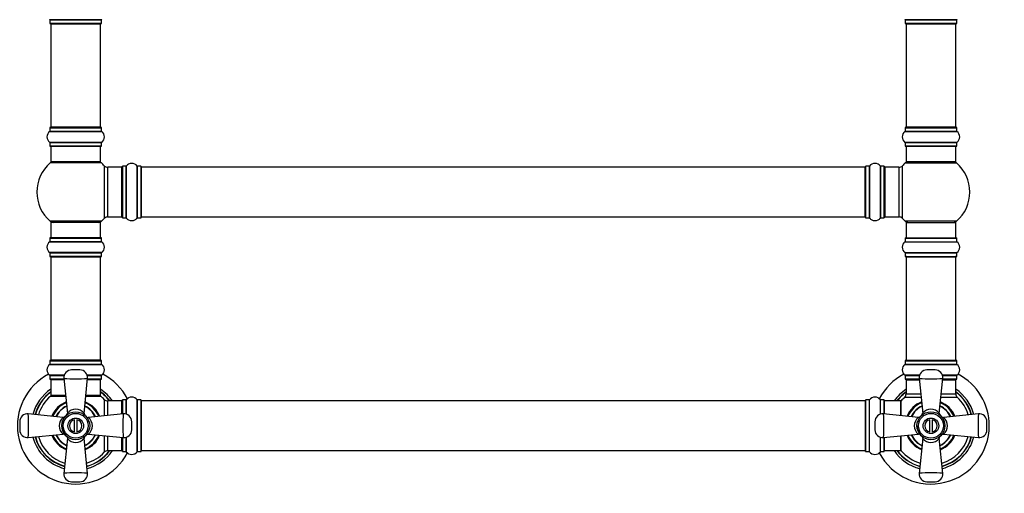
# Model space of a CAD drawing. Units: millimetres. Extents: x 0 to 1452, y 0 to 3489.
# Drawn here: x 484 to 1117, y 1740 to 2045 of the extents above; entities that cross this region are included whole.
import ezdxf
from ezdxf import colors
from ezdxf.entities.mleader import LeaderData, LeaderLine
from ezdxf.math import Vec2, Vec3

# ---------------------------------------------------------------- set-up
doc = ezdxf.new("R2010")
doc.units = ezdxf.units.MM
doc.layers.add('DV1_Défaut', color=7, linetype='Continuous')
doc.layers.add('Défaut', color=7, linetype='Continuous')

# ---------------------------------------------------------------- blocks, each defined once
blk = doc.blocks.new('_DOT')
at = {"color": 0}
blk.add_line((0, 0), (-1, 0), dxfattribs=at)
at = {"color": 0, "const_width": 0.333}
blk.add_lwpolyline([(-0.1665, 0, 1), (0.1665, 0, 1)], format="xyb", close=True, dxfattribs=at)
blk = doc.blocks.new('SE')
at = {"layer": 'DV1_Défaut', "color": 7, "linetype": 'Continuous'}
for p, q in [((536.68, 2044.72), (503.3, 2044.72)), ((503.34, 2044.64), (536.64, 2044.64)), ((503.34, 2044.64), (503.34, 2042.29)), ((536.64, 2042.29), (503.34, 2042.29)), ((503.44, 2042.19), (536.54, 2042.19)), ((503.99, 2041.99), (535.99, 2041.99)), ((503.99, 2041.99), (503.99, 1975.39)), ((535.99, 1975.39), (535.99, 2041.99)), ((536.64, 2042.29), (536.64, 2044.64)), ((1086.68, 2044.72), (1053.3, 2044.72)), ((1053.34, 2044.64), (1086.64, 2044.64)), ((1053.34, 2044.64), (1053.34, 2042.29)), ((1086.64, 2042.29), (1053.34, 2042.29)), ((1053.44, 2042.19), (1086.54, 2042.19)), ((1053.99, 2041.99), (1085.99, 2041.99)), ((1053.99, 2041.99), (1053.99, 1975.39)), ((1085.99, 1975.39), (1085.99, 2041.99)), ((1086.64, 2042.29), (1086.64, 2044.64)), ((503.3, 1972.66), (536.68, 1972.66)), ((503.34, 1975.09), (536.64, 1975.09)), ((503.34, 1975.09), (503.34, 1972.75)), ((536.64, 1972.75), (503.34, 1972.75)), ((536.54, 1975.19), (503.44, 1975.19)), ((535.99, 1975.39), (503.99, 1975.39)), ((536.64, 1972.75), (536.64, 1975.09)), ((1053.3, 1972.66), (1086.68, 1972.66)), ((1053.34, 1975.09), (1086.64, 1975.09)), ((1053.34, 1975.09), (1053.34, 1972.75)), ((1086.64, 1972.75), (1053.34, 1972.75)), ((1086.54, 1975.19), (1053.44, 1975.19)), ((1085.99, 1975.39), (1053.99, 1975.39)), ((1086.64, 1972.75), (1086.64, 1975.09)), ((536.68, 1965.72), (503.3, 1965.72)), ((503.34, 1965.64), (536.64, 1965.64)), ((503.34, 1965.64), (503.34, 1963.29)), ((536.64, 1963.29), (503.34, 1963.29)), ((503.44, 1963.19), (536.54, 1963.19)), ((503.99, 1963.19), (503.99, 1953.19)), ((535.99, 1953.19), (535.99, 1963.19)), ((536.64, 1963.29), (536.64, 1965.64)), ((1086.68, 1965.72), (1053.3, 1965.72)), ((1053.34, 1965.64), (1086.64, 1965.64)), ((1053.34, 1965.64), (1053.34, 1963.29)), ((1086.64, 1963.29), (1053.34, 1963.29)), ((1053.44, 1963.19), (1086.54, 1963.19)), ((1053.99, 1963.19), (1053.99, 1953.19)), ((1085.99, 1953.19), (1085.99, 1963.19)), ((1086.64, 1963.29), (1086.64, 1965.64)), ((536.53, 1952.44), (503.46, 1952.44)), ((535.99, 1953.19), (503.99, 1953.19)), ((538.36, 1950.66), (538.36, 1916.73)), ((550.09, 1917.04), (550.09, 1950.34)), ((552.44, 1950.34), (550.09, 1950.34)), ((552.44, 1950.34), (552.44, 1917.04)), ((552.52, 1917), (552.52, 1950.39)), ((559.46, 1950.39), (559.46, 1917)), ((559.54, 1917.04), (559.54, 1950.34)), ((561.89, 1950.34), (559.54, 1950.34)), ((561.89, 1950.34), (561.89, 1917.04)), ((1028.09, 1917.04), (1028.09, 1950.34)), ((1030.44, 1950.34), (1028.09, 1950.34)), ((1030.44, 1950.34), (1030.44, 1917.04)), ((1030.52, 1917), (1030.52, 1950.39)), ((1037.46, 1950.39), (1037.46, 1917)), ((1037.54, 1917.04), (1037.54, 1950.34)), ((1039.89, 1950.34), (1037.54, 1950.34)), ((1039.89, 1950.34), (1039.89, 1917.04)), ((1051.63, 1916.73), (1051.63, 1950.66)), ((1053.46, 1952.44), (1086.53, 1952.44)), ((1085.99, 1953.19), (1053.99, 1953.19)), ((540.56, 1917.69), (540.56, 1949.69)), ((549.49, 1949.69), (540.56, 1949.69)), ((549.49, 1949.69), (549.49, 1917.69)), ((549.99, 1950.24), (549.99, 1917.14)), ((561.99, 1917.14), (561.99, 1950.24)), ((562.19, 1917.69), (562.19, 1949.69)), ((1027.79, 1949.69), (562.19, 1949.69)), ((1027.79, 1917.69), (1027.79, 1949.69)), ((1027.99, 1950.24), (1027.99, 1917.14)), ((1039.99, 1917.14), (1039.99, 1950.24)), ((1040.49, 1917.69), (1040.49, 1949.69)), ((1049.43, 1949.69), (1040.49, 1949.69)), ((1049.43, 1949.69), (1049.43, 1917.69)), ((536.53, 1914.94), (503.46, 1914.94)), ((535.99, 1914.19), (503.99, 1914.19)), ((503.99, 1914.19), (503.99, 1904.19)), ((535.99, 1904.19), (535.99, 1914.19)), ((540.56, 1917.69), (549.49, 1917.69)), ((550.09, 1917.04), (552.44, 1917.04)), ((559.54, 1917.04), (561.89, 1917.04)), ((562.19, 1917.69), (1027.79, 1917.69)), ((1028.09, 1917.04), (1030.44, 1917.04)), ((1037.54, 1917.04), (1039.89, 1917.04)), ((1040.49, 1917.69), (1049.43, 1917.69)), ((1086.53, 1914.94), (1053.46, 1914.94)), ((1053.99, 1914.19), (1085.99, 1914.19)), ((1053.99, 1914.19), (1053.99, 1904.19)), ((1085.99, 1904.19), (1085.99, 1914.19)), ((503.3, 1901.66), (536.68, 1901.66)), ((503.34, 1904.09), (536.64, 1904.09)), ((503.34, 1904.09), (503.34, 1901.75)), ((536.64, 1901.75), (503.34, 1901.75)), ((536.54, 1904.19), (503.44, 1904.19)), ((536.64, 1901.75), (536.64, 1904.09)), ((1053.3, 1901.66), (1086.68, 1901.66)), ((1053.34, 1904.09), (1086.64, 1904.09)), ((1053.34, 1904.09), (1053.34, 1901.75)), ((1053.34, 1901.75), (1086.64, 1901.75)), ((1053.44, 1904.19), (1086.54, 1904.19)), ((1086.64, 1901.75), (1086.64, 1904.09)), ((536.68, 1894.72), (503.3, 1894.72)), ((503.34, 1894.64), (536.64, 1894.64)), ((503.34, 1894.64), (503.34, 1892.29)), ((536.64, 1892.29), (536.64, 1894.64)), ((1053.3, 1894.72), (1086.68, 1894.72)), ((1053.34, 1894.64), (1086.64, 1894.64)), ((1053.34, 1894.64), (1053.34, 1892.29)), ((1086.64, 1892.29), (1086.64, 1894.64)), ((536.64, 1892.29), (503.34, 1892.29)), ((503.44, 1892.19), (536.54, 1892.19)), ((503.99, 1891.99), (535.99, 1891.99)), ((503.99, 1891.99), (503.99, 1825.39)), ((535.99, 1825.39), (535.99, 1891.99)), ((1053.34, 1892.29), (1086.64, 1892.29)), ((1053.44, 1892.19), (1086.54, 1892.19)), ((1053.99, 1891.99), (1085.99, 1891.99)), ((1053.99, 1891.99), (1053.99, 1825.39)), ((1085.99, 1825.39), (1085.99, 1891.99)), ((503.34, 1825.09), (536.64, 1825.09)), ((503.34, 1825.09), (503.34, 1822.75)), ((536.54, 1825.19), (503.44, 1825.19)), ((535.99, 1825.39), (503.99, 1825.39)), ((536.64, 1822.75), (536.64, 1825.09)), ((1053.34, 1825.09), (1086.64, 1825.09)), ((1053.34, 1825.09), (1053.34, 1822.75)), ((1086.54, 1825.19), (1053.44, 1825.19)), ((1053.99, 1825.39), (1085.99, 1825.39)), ((1086.64, 1822.75), (1086.64, 1825.09)), ((503.3, 1822.66), (536.68, 1822.66)), ((536.64, 1822.75), (503.34, 1822.75)), ((522.64, 1819.19), (517.35, 1819.19)), ((1053.3, 1822.66), (1086.68, 1822.66)), ((1086.64, 1822.75), (1053.34, 1822.75)), ((1072.64, 1819.19), (1067.35, 1819.19)), ((512.58, 1815.72), (503.3, 1815.72)), ((503.34, 1815.64), (512.56, 1815.64)), ((503.34, 1815.64), (503.34, 1813.29)), ((512.36, 1813.29), (503.34, 1813.29)), ((503.44, 1813.19), (512.39, 1813.19)), ((503.99, 1812.99), (512.35, 1812.99)), ((503.99, 1812.99), (503.99, 1802.59)), ((512.36, 1813.82), (514.67, 1791.18)), ((525.31, 1791.18), (527.63, 1813.82)), ((536.68, 1815.72), (527.4, 1815.72)), ((527.43, 1815.64), (536.64, 1815.64)), ((527.59, 1812.99), (535.99, 1812.99)), ((536.64, 1813.29), (527.61, 1813.29)), ((527.62, 1813.19), (536.54, 1813.19)), ((535.99, 1802.59), (535.99, 1812.99)), ((536.64, 1813.29), (536.64, 1815.64)), ((1062.58, 1815.72), (1053.3, 1815.72)), ((1053.34, 1815.64), (1062.56, 1815.64)), ((1053.34, 1815.64), (1053.34, 1813.29)), ((1062.31, 1813.29), (1053.34, 1813.29)), ((1053.44, 1813.19), (1062.31, 1813.19)), ((1053.99, 1812.69), (1062.35, 1812.69)), ((1053.99, 1812.69), (1053.99, 1803.76)), ((1062.36, 1813.82), (1064.67, 1791.18)), ((1075.31, 1791.18), (1077.63, 1813.82)), ((1086.68, 1815.72), (1077.4, 1815.72)), ((1077.43, 1815.64), (1086.64, 1815.64)), ((1077.61, 1812.69), (1085.99, 1812.69)), ((1077.67, 1813.19), (1086.54, 1813.19)), ((1086.64, 1813.29), (1077.69, 1813.29)), ((1085.99, 1803.76), (1085.99, 1812.69)), ((1086.64, 1813.29), (1086.64, 1815.64)), ((503.92, 1802.35), (513.46, 1802.35)), ((513.44, 1802.59), (503.99, 1802.59)), ((513.42, 1802.39), (504.05, 1802.39)), ((535.93, 1802.39), (526.53, 1802.39)), ((526.56, 1802.35), (536.06, 1802.35)), ((535.99, 1802.59), (526.57, 1802.59)), ((538.36, 1800.16), (538.36, 1789.62)), ((540.56, 1789.9), (540.56, 1799.19)), ((549.49, 1799.19), (540.56, 1799.19)), ((549.49, 1799.19), (549.49, 1790.83)), ((549.99, 1799.74), (549.99, 1790.88)), ((550.09, 1790.87), (550.09, 1799.84)), ((552.44, 1799.84), (550.09, 1799.84)), ((552.44, 1799.84), (552.44, 1790.63)), ((552.52, 1790.6), (552.52, 1799.89)), ((559.46, 1799.89), (559.46, 1766.5)), ((559.54, 1766.54), (559.54, 1799.84)), ((561.89, 1799.84), (559.54, 1799.84)), ((561.89, 1799.84), (561.89, 1766.54)), ((561.99, 1766.64), (561.99, 1799.74)), ((562.19, 1767.19), (562.19, 1799.19)), ((1027.79, 1799.19), (562.19, 1799.19)), ((1027.79, 1799.19), (1027.79, 1767.19)), ((1027.99, 1766.64), (1027.99, 1799.74)), ((1028.09, 1766.54), (1028.09, 1799.84)), ((1030.44, 1799.84), (1028.09, 1799.84)), ((1030.44, 1766.54), (1030.44, 1799.84)), ((1030.52, 1766.5), (1030.52, 1799.89)), ((1037.46, 1790.6), (1037.46, 1799.89)), ((1037.54, 1790.63), (1037.54, 1799.84)), ((1039.89, 1799.84), (1037.54, 1799.84)), ((1039.89, 1790.89), (1039.89, 1799.84)), ((1039.99, 1790.88), (1039.99, 1799.74)), ((1040.19, 1790.76), (1040.19, 1799.19)), ((1050.59, 1799.19), (1040.19, 1799.19)), ((1050.59, 1789.78), (1050.59, 1799.19)), ((1050.79, 1789.73), (1050.79, 1799.13)), ((1050.84, 1789.76), (1050.84, 1799.26)), ((1053.03, 1801.56), (1063.56, 1801.56)), ((1053.99, 1803.76), (1063.28, 1803.76)), ((1076.41, 1801.56), (1086.96, 1801.56)), ((1076.68, 1803.76), (1085.99, 1803.76)), ((483.99, 1785.84), (483.99, 1780.55)), ((512, 1788.51), (489.37, 1790.83)), ((519.24, 1779.26), (519.24, 1787.12)), ((520.74, 1787.12), (520.74, 1779.26)), ((550.62, 1790.83), (527.98, 1788.51)), ((555.99, 1780.55), (555.99, 1785.84)), ((1033.99, 1785.84), (1033.99, 1780.55)), ((1062, 1788.51), (1039.37, 1790.83)), ((1069.24, 1779.26), (1069.24, 1787.12)), ((1070.74, 1787.12), (1070.74, 1779.26)), ((1100.62, 1790.83), (1077.98, 1788.51)), ((1105.99, 1780.55), (1105.99, 1785.84)), ((489.37, 1775.56), (512, 1777.87)), ((514.67, 1775.2), (512.36, 1752.57)), ((527.63, 1752.57), (525.31, 1775.2)), ((527.98, 1777.87), (550.62, 1775.56)), ((538.36, 1776.77), (538.36, 1766.23)), ((540.56, 1767.19), (540.56, 1776.51)), ((549.49, 1775.57), (549.49, 1767.19)), ((549.99, 1775.51), (549.99, 1766.64)), ((550.09, 1766.54), (550.09, 1775.5)), ((552.44, 1775.76), (552.44, 1766.54)), ((552.52, 1766.5), (552.52, 1775.79)), ((1037.46, 1766.5), (1037.46, 1775.79)), ((1037.54, 1766.54), (1037.54, 1775.76)), ((1039.37, 1775.56), (1062, 1777.87)), ((1039.89, 1766.54), (1039.89, 1775.5)), ((1039.99, 1766.64), (1039.99, 1775.5)), ((1040.19, 1767.19), (1040.19, 1775.59)), ((1050.59, 1767.19), (1050.59, 1776.67)), ((1050.79, 1767.25), (1050.79, 1776.62)), ((1050.84, 1767.13), (1050.84, 1776.66)), ((1064.67, 1775.2), (1062.36, 1752.57)), ((1077.63, 1752.57), (1075.31, 1775.2)), ((1077.98, 1777.87), (1100.62, 1775.56)), ((540.56, 1767.19), (549.49, 1767.19)), ((562.19, 1767.19), (1027.79, 1767.19)), ((1040.19, 1767.19), (1050.59, 1767.19)), ((550.09, 1766.54), (552.44, 1766.54)), ((559.54, 1766.54), (561.89, 1766.54)), ((1028.09, 1766.54), (1030.44, 1766.54)), ((1037.54, 1766.54), (1039.89, 1766.54)), ((517.35, 1747.19), (522.64, 1747.19)), ((1067.35, 1747.19), (1072.64, 1747.19))]:
    blk.add_line(p, q, dxfattribs=at)
for centre, radius in [((519.99, 1783.19), 9), ((1069.99, 1783.19), 9), ((519.99, 1783.19), 8), ((519.99, 1783.19), 5), ((1069.99, 1783.19), 8), ((1069.99, 1783.19), 5)]:
    blk.add_circle(centre, radius, dxfattribs=at)
for centre, radius, start, end in [((503.24, 2044.64), 0.1, 0, 55.01787), ((503.44, 2042.29), 0.1, 180, 270), ((504.19, 2041.99), 0.2, 90, 180), ((535.79, 2041.99), 0.2, 0, 90), ((536.54, 2042.29), 0.1, 270, 0), ((536.74, 2044.64), 0.1, 124.98213, 180), ((1053.24, 2044.64), 0.1, 0, 55.01787), ((1053.44, 2042.29), 0.1, 180, 270), ((1054.19, 2041.99), 0.2, 90, 180), ((1085.79, 2041.99), 0.2, 0, 90), ((1086.54, 2042.29), 0.1, 270, 0), ((1086.74, 2044.64), 0.1, 124.98213, 180), ((505.73, 1969.19), 4.24, 124.98213, 235.01787), ((503.24, 1972.75), 0.1, 304.98213, 0), ((503.44, 1975.09), 0.1, 90, 180), ((504.19, 1975.39), 0.2, 180, 270), ((535.79, 1975.39), 0.2, 270, 0), ((536.54, 1975.09), 0.1, 0, 90), ((536.74, 1972.75), 0.1, 180, 235.01787), ((534.26, 1969.19), 4.24, 304.98213, 55.01787), ((1055.73, 1969.19), 4.24, 124.98213, 235.01787), ((1053.24, 1972.75), 0.1, 304.98213, 0), ((1053.44, 1975.09), 0.1, 90, 180), ((1054.19, 1975.39), 0.2, 180, 270), ((1085.79, 1975.39), 0.2, 270, 0), ((1086.54, 1975.09), 0.1, 0, 90), ((1086.74, 1972.75), 0.1, 180, 235.01787), ((1084.26, 1969.19), 4.24, 304.98213, 55.01787), ((503.24, 1965.64), 0.1, 0, 55.01787), ((503.44, 1963.29), 0.1, 180, 270), ((536.54, 1963.29), 0.1, 270, 0), ((536.74, 1965.64), 0.1, 124.98213, 180), ((1053.24, 1965.64), 0.1, 0, 55.01787), ((1053.44, 1963.29), 0.1, 180, 270), ((1086.54, 1963.29), 0.1, 270, 0), ((1086.74, 1965.64), 0.1, 124.98213, 180), ((519.99, 1933.69), 25, 131.40962, 228.59038), ((505.44, 1950.19), 3, 90, 131.40962), ((534.54, 1950.19), 3, 48.59038, 90), ((519.99, 1933.69), 25, 42.73211, 48.59038), ((540.56, 1952.69), 3, 222.73211, 270), ((550.09, 1950.24), 0.1, 90, 180), ((552.44, 1950.44), 0.1, 270, 325.01787), ((555.99, 1947.96), 4.24, 34.98213, 145.01787), ((559.54, 1950.44), 0.1, 214.98213, 270), ((561.89, 1950.24), 0.1, 0, 90), ((1028.09, 1950.24), 0.1, 90, 180), ((1030.44, 1950.44), 0.1, 270, 325.01787), ((1033.99, 1947.96), 4.24, 34.98213, 145.01787), ((1037.54, 1950.44), 0.1, 214.98213, 270), ((1039.89, 1950.24), 0.1, 0, 90), ((1049.43, 1952.69), 3, 270, 317.26789), ((1069.99, 1933.69), 25, 131.40962, 137.26789), ((1055.44, 1950.19), 3, 90, 131.40962), ((1084.54, 1950.19), 3, 48.59038, 90), ((1069.99, 1933.69), 25, 311.40962, 48.59038), ((549.49, 1949.19), 0.5, 0, 90), ((562.19, 1949.49), 0.2, 90, 180), ((1027.79, 1949.49), 0.2, 0, 90), ((1040.49, 1949.19), 0.5, 90, 180), ((505.44, 1917.19), 3, 228.59038, 270), ((534.54, 1917.19), 3, 270, 311.40962), ((519.99, 1933.69), 25, 311.40962, 317.26789), ((540.56, 1914.69), 3, 90, 137.26789), ((549.49, 1918.19), 0.5, 270, 0), ((550.09, 1917.14), 0.1, 180, 270), ((552.44, 1916.94), 0.1, 34.98213, 90), ((555.99, 1919.43), 4.24, 214.98213, 241.10682), ((555.99, 1920.55), 5.24, 246.675, 293.32507), ((555.11, 1918.24), 2.77, 244.64863, 246.52808), ((555.99, 1919.43), 4.24, 299.1889, 325.01787), ((559.54, 1916.94), 0.1, 90, 145.01787), ((561.89, 1917.14), 0.1, 270, 0), ((562.19, 1917.89), 0.2, 180, 270), ((1027.79, 1917.89), 0.2, 270, 0), ((1028.09, 1917.14), 0.1, 180, 270), ((1030.44, 1916.94), 0.1, 34.98213, 90), ((1033.99, 1919.43), 4.24, 214.98213, 240.80332), ((1033.99, 1920.55), 5.24, 246.67493, 293.325), ((1033.99, 1919.43), 4.24, 298.88869, 325.01787), ((1037.54, 1916.94), 0.1, 90, 145.01787), ((1039.89, 1917.14), 0.1, 270, 0), ((1040.49, 1918.19), 0.5, 180, 270), ((1049.43, 1914.69), 3, 42.73211, 90), ((1069.99, 1933.69), 25, 222.73211, 228.59038), ((1055.44, 1917.19), 3, 228.59038, 270), ((1084.54, 1917.19), 3, 270, 311.40962), ((505.73, 1898.19), 4.24, 124.98213, 235.01787), ((503.24, 1901.75), 0.1, 304.98213, 0), ((503.44, 1904.09), 0.1, 90, 180), ((536.54, 1904.09), 0.1, 0, 90), ((536.74, 1901.75), 0.1, 180, 235.01787), ((534.26, 1898.19), 4.24, 304.98213, 55.01787), ((1055.73, 1898.19), 4.24, 124.98213, 235.01787), ((1053.24, 1901.75), 0.1, 304.98213, 0), ((1053.44, 1904.09), 0.1, 90, 180), ((1086.54, 1904.09), 0.1, 0, 90), ((1086.74, 1901.75), 0.1, 180, 235.01787), ((1084.26, 1898.19), 4.24, 304.98213, 55.01787), ((503.24, 1894.64), 0.1, 0, 55.01787), ((536.74, 1894.64), 0.1, 124.98213, 180), ((1053.24, 1894.64), 0.1, 0, 55.01787), ((1086.74, 1894.64), 0.1, 124.98213, 180), ((503.44, 1892.29), 0.1, 180, 270), ((504.19, 1891.99), 0.2, 90, 180), ((535.79, 1891.99), 0.2, 0, 90), ((536.54, 1892.29), 0.1, 270, 0), ((1053.44, 1892.29), 0.1, 180, 270), ((1054.19, 1891.99), 0.2, 90, 180), ((1085.79, 1891.99), 0.2, 0, 90), ((1086.54, 1892.29), 0.1, 270, 0), ((503.44, 1825.09), 0.1, 90, 180), ((504.19, 1825.39), 0.2, 180, 270), ((535.79, 1825.39), 0.2, 270, 0), ((536.54, 1825.09), 0.1, 0, 90), ((1053.44, 1825.09), 0.1, 90, 180), ((1054.19, 1825.39), 0.2, 180, 270), ((1085.79, 1825.39), 0.2, 270, 0), ((1086.54, 1825.09), 0.1, 0, 90), ((505.73, 1819.19), 4.24, 124.98213, 235.01787), ((503.24, 1822.75), 0.1, 304.98213, 0), ((517.35, 1814.19), 5, 89.99995, 185.81768), ((522.64, 1814.19), 5, 354.17921, 90), ((536.74, 1822.75), 0.1, 180, 235.01787), ((534.26, 1819.19), 4.24, 304.98213, 55.01787), ((1055.73, 1819.19), 4.24, 124.98213, 235.01787), ((1053.24, 1822.75), 0.1, 304.98213, 0), ((1067.35, 1814.19), 5, 89.99995, 185.81768), ((1072.64, 1814.19), 5, 354.17921, 90), ((1086.74, 1822.75), 0.1, 180, 235.01787), ((1084.26, 1819.19), 4.24, 304.98213, 55.01787), ((519.99, 1783.19), 37.5, 117.71532, 332.28468), ((503.24, 1815.64), 0.1, 0, 55.01787), ((503.44, 1813.29), 0.1, 180, 270), ((504.19, 1812.99), 0.2, 90, 180), ((519.99, 1956.04), 142.56, 266.93562, 273.06438), ((535.79, 1812.99), 0.2, 0, 90), ((536.54, 1813.29), 0.1, 270, 0), ((536.74, 1815.64), 0.1, 124.98213, 180), ((519.99, 1783.19), 37.5, 27.71532, 62.28468), ((1069.99, 1783.19), 37.5, 117.71532, 152.28468), ((1053.24, 1815.64), 0.1, 0, 55.01787), ((1053.44, 1813.29), 0.1, 180, 270), ((1054.49, 1812.69), 0.5, 90, 180), ((1069.99, 1956.04), 142.56, 266.93562, 273.06438), ((1085.49, 1812.69), 0.5, 0, 90), ((1086.54, 1813.29), 0.1, 270, 0), ((1086.74, 1815.64), 0.1, 124.98213, 180), ((1069.99, 1783.19), 37.5, 0, 62.28468), ((519.99, 1783.19), 28.5, 124.15292, 165.11548), ((519.99, 1783.19), 27.1, 126.18582, 164.56317), ((519.99, 1783.19), 27, 126.3412, 164.52446), ((519.99, 1783.19), 26.94, 126.43177, 164.49811), ((519.99, 1783.19), 28.5, 34.15292, 55.84708), ((519.99, 1783.19), 27.1, 36.18582, 53.81418), ((519.99, 1783.19), 27, 36.3412, 53.6588), ((519.99, 1783.19), 26.94, 36.43177, 53.56823), ((1069.99, 1783.19), 28.5, 124.15292, 145.84708), ((1069.99, 1783.19), 27.1, 126.18582, 143.81418), ((1069.99, 1783.19), 27, 126.3412, 143.6588), ((1069.99, 1783.19), 26.94, 126.43177, 143.56823), ((1069.99, 1783.19), 28.5, 14.90687, 55.84708), ((1069.99, 1783.19), 27.1, 15.41951, 53.81418), ((1069.99, 1783.19), 27, 15.44954, 53.6588), ((1069.99, 1783.19), 26.94, 15.45821, 53.56823), ((519.99, 1783.19), 25, 129.99246, 163.81822), ((504.05, 1802.19), 0.2, 90, 129.99246), ((504.19, 1802.59), 0.2, 180, 270), ((519.99, 1783.19), 16.54, 111.77654, 158.34628), ((519.99, 1783.19), 16.54, 21.62879, 68.23139), ((535.79, 1802.59), 0.2, 270, 0), ((535.93, 1802.19), 0.2, 50.00754, 90), ((519.99, 1783.19), 25, 42.73211, 50.00754), ((540.56, 1802.19), 3, 222.73211, 270), ((549.49, 1798.69), 0.5, 0, 90), ((550.09, 1799.74), 0.1, 90, 180), ((552.44, 1799.94), 0.1, 270, 325.01787), ((555.99, 1797.46), 4.24, 34.98213, 145.01787), ((559.54, 1799.94), 0.1, 214.98213, 270), ((561.89, 1799.74), 0.1, 0, 90), ((562.19, 1798.99), 0.2, 90, 180), ((1027.79, 1798.99), 0.2, 0, 90), ((1028.09, 1799.74), 0.1, 90, 180), ((1030.44, 1799.94), 0.1, 270, 325.01787), ((1033.99, 1797.46), 4.24, 34.98213, 145.01787), ((1037.54, 1799.94), 0.1, 214.98213, 270), ((1039.89, 1799.74), 0.1, 0, 90), ((1040.19, 1798.99), 0.2, 90, 180), ((1050.59, 1798.99), 0.2, 0, 90), ((1050.99, 1799.13), 0.2, 140.00754, 180), ((1069.99, 1783.19), 25, 132.73211, 140.00754), ((1050.99, 1803.76), 3, 312.73211, 0), ((1069.99, 1783.19), 16.54, 111.62879, 158.23139), ((1069.99, 1783.19), 16.54, 21.78373, 68.32351), ((1088.99, 1803.76), 3, 180, 227.26789), ((1069.99, 1783.19), 25, 16.24098, 47.26789), ((519.99, 1783.19), 16, 112.29768, 157.78863), ((519.99, 1783.19), 14, 114.50966, 155.29627), ((519.99, 1783.19), 14, 114.74875, 155.14544), ((519.99, 1783.19), 13.82, 115.10031, 154.96721), ((519.99, 1787.08), 6.82, 38.52943, 141.47057), ((519.99, 1783.19), 13.82, 25.11644, 65.05583), ((519.99, 1783.19), 14, 24.8297, 65.19142), ((519.99, 1783.19), 14, 24.63505, 65.17142), ((519.99, 1783.19), 16, 22.31722, 67.65264), ((1069.99, 1783.19), 16, 112.29768, 157.78863), ((1069.99, 1783.19), 14, 114.50966, 155.29627), ((1069.99, 1783.19), 14, 114.74875, 155.14544), ((1069.99, 1783.19), 13.82, 115.10031, 154.96721), ((1069.99, 1787.08), 6.82, 38.52943, 141.47057), ((1069.99, 1783.19), 13.82, 25.11644, 65.05583), ((1069.99, 1783.19), 14, 24.8297, 65.19142), ((1069.99, 1783.19), 14, 24.63505, 65.17142), ((1069.99, 1783.19), 16, 22.31722, 67.65264), ((488.99, 1785.84), 5, 84.17921, 180), ((347.14, 1783.19), 142.56, 356.93562, 3.06438), ((516.09, 1783.19), 6.81, 128.43979, 231.56031), ((519.99, 1783.19), 9, 130.54036, 139.46323), ((513.23, 1791.14), 1.43, 309.50408, 8.35946), ((519.99, 1783.19), 4, 100.80692, 259.19308), ((519.99, 1783.19), 4, 280.80692, 79.19308), ((526.72, 1791.11), 1.38, 170.96622, 230.31316), ((519.99, 1783.19), 9, 49.55335, 49.56236), ((527.92, 1789.86), 1.33, 235.74893, 280.46395), ((523.89, 1783.19), 6.81, 308.43979, 51.56031), ((692.84, 1783.19), 142.56, 176.93562, 183.06438), ((550.99, 1785.84), 5, 0, 95.81768), ((1038.99, 1785.84), 5, 84.17921, 180), ((897.14, 1783.19), 142.56, 356.93562, 3.06438), ((1066.09, 1783.19), 6.81, 128.43979, 231.56031), ((1069.99, 1783.19), 9, 130.54036, 139.46323), ((1063.23, 1791.14), 1.43, 309.50408, 8.35946), ((1069.99, 1783.19), 4, 100.80692, 259.19308), ((1069.99, 1783.19), 4, 280.80692, 79.19308), ((1076.72, 1791.11), 1.38, 170.96622, 230.31316), ((1069.99, 1783.19), 9, 49.55335, 49.56236), ((1077.92, 1789.86), 1.33, 235.74893, 280.46395), ((1073.89, 1783.19), 6.81, 308.43979, 51.56031), ((1242.84, 1783.19), 142.56, 176.93562, 183.06438), ((1100.99, 1785.84), 5, 0, 95.81768), ((488.99, 1780.55), 5, 179.99995, 275.81768), ((519.99, 1783.19), 9, 180, 229.45021), ((550.99, 1780.55), 5, 264.17921, 0), ((1038.99, 1780.55), 5, 179.99995, 275.81768), ((1069.99, 1783.19), 37.5, 207.71532, 0), ((1069.99, 1783.19), 9, 180, 229.45021), ((1100.99, 1780.55), 5, 264.17921, 0), ((519.99, 1783.19), 28.5, 194.96274, 255.07641), ((519.99, 1783.19), 27.1, 195.44664, 254.60191), ((519.99, 1783.19), 27, 195.48168, 254.56391), ((519.99, 1783.19), 26.94, 195.49795, 254.53313), ((519.99, 1783.19), 25, 196.21182, 253.72932), ((519.99, 1783.19), 16.54, 201.60163, 248.24001), ((519.99, 1783.19), 16, 202.36279, 247.63286), ((519.99, 1783.19), 14, 204.63505, 245.17142), ((519.99, 1783.19), 14, 204.8297, 245.19142), ((519.99, 1783.19), 13.82, 204.96605, 245.23392), ((512.06, 1776.53), 1.33, 55.74893, 100.46395), ((519.99, 1779.29), 6.81, 218.43979, 321.56031), ((526.66, 1775.26), 1.33, 145.74893, 190.46395), ((519.99, 1783.19), 14, 294.50966, 335.29627), ((519.99, 1783.19), 13.82, 295.07694, 335.15892), ((519.99, 1783.19), 16, 292.22888, 337.88575), ((519.99, 1783.19), 16.54, 291.78373, 338.32351), ((1069.99, 1783.19), 16.54, 201.77654, 248.34628), ((1069.99, 1783.19), 16, 202.36279, 247.63286), ((1069.99, 1783.19), 14, 204.63505, 245.17142), ((1069.99, 1783.19), 14, 204.8297, 245.19142), ((1069.99, 1783.19), 13.82, 204.96605, 245.23392), ((1062.06, 1776.53), 1.33, 55.74893, 100.46395), ((1069.99, 1779.29), 6.81, 218.43979, 321.56031), ((1076.66, 1775.26), 1.33, 145.74893, 190.46395), ((1069.99, 1783.19), 14, 294.50966, 335.29627), ((1069.99, 1783.19), 13.82, 295.07694, 335.15892), ((1069.99, 1783.19), 16, 292.22888, 337.88575), ((1069.99, 1783.19), 16.54, 291.60163, 338.24001), ((1069.99, 1783.19), 25, 286.21182, 343.72932), ((1069.99, 1783.19), 26.94, 285.41118, 344.50855), ((1069.99, 1783.19), 27, 285.40276, 344.52071), ((1069.99, 1783.19), 27.1, 285.37547, 344.55423), ((1069.99, 1783.19), 28.5, 284.9335, 345.10347), ((519.99, 1783.19), 27, 285.4692, 323.6588), ((519.99, 1783.19), 26.94, 285.49823, 323.56823), ((519.99, 1783.19), 27.1, 285.43085, 323.81418), ((519.99, 1783.19), 28.5, 284.95178, 325.84708), ((540.56, 1764.19), 3, 90, 137.26789), ((549.49, 1767.69), 0.5, 270, 0), ((562.19, 1767.39), 0.2, 180, 270), ((1027.79, 1767.39), 0.2, 270, 0), ((1040.19, 1767.39), 0.2, 180, 270), ((1069.99, 1783.19), 28.5, 214.15292, 255.09015), ((1069.99, 1783.19), 27.1, 216.18582, 254.64496), ((1069.99, 1783.19), 27, 216.3412, 254.60947), ((1069.99, 1783.19), 26.94, 216.43177, 254.58118), ((1050.59, 1767.39), 0.2, 270, 0), ((1050.99, 1767.25), 0.2, 180, 219.99246), ((1069.99, 1783.19), 25, 219.99246, 253.81822), ((519.99, 1783.19), 25, 286.24098, 317.26789), ((550.09, 1766.64), 0.1, 180, 270), ((552.44, 1766.44), 0.1, 34.98213, 90), ((555.99, 1768.93), 4.24, 214.98213, 325.01787), ((559.54, 1766.44), 0.1, 90, 145.01787), ((561.89, 1766.64), 0.1, 270, 0), ((1028.09, 1766.64), 0.1, 180, 270), ((1030.44, 1766.44), 0.1, 34.98213, 90), ((1033.99, 1768.93), 4.24, 214.98213, 325.01787), ((1037.54, 1766.44), 0.1, 90, 145.01787), ((1039.89, 1766.64), 0.1, 270, 0), ((517.35, 1752.19), 5, 174.17921, 270), ((519.99, 1610.34), 142.56, 86.93562, 93.06438), ((522.64, 1752.19), 5, 269.99995, 5.81768), ((1067.35, 1752.19), 5, 174.17921, 270), ((1069.99, 1610.34), 142.56, 86.93562, 93.06438), ((1072.64, 1752.19), 5, 269.99995, 5.81768)]:
    blk.add_arc(centre, radius, start, end, dxfattribs=at)
for points, knots in [([(513.15, 1789.04), (513.15, 1789.04), (513.15, 1789.04), (513.15, 1789.04), (513.15, 1789.04), (513.15, 1789.04), (513.15, 1789.03), (513.04, 1788.92), (512.81, 1788.72), (512.41, 1788.55), (512.06, 1788.49), (511.89, 1788.53), (511.85, 1788.54)], [0, 0, 0, 0, 0.0209965, 0.0282962, 0.0319122, 0.0341567, 0.037226, 0.0475226, 0.3370959, 0.6284736, 0.9247484, 1, 1, 1, 1]), ([(527.17, 1788.75), (527.15, 1788.76), (527.08, 1788.8), (526.99, 1788.88), (526.91, 1788.96), (526.86, 1789.01), (526.85, 1789.02), (526.84, 1789.03), (526.84, 1789.03), (526.84, 1789.03), (526.84, 1789.03), (526.84, 1789.03), (526.84, 1789.03), (526.84, 1789.03)], [0, 0, 0, 0, 0.110071, 0.435802, 0.646331, 0.750249, 0.76775, 0.776563, 0.784168, 0.795384, 0.818043, 0.885623, 1, 1, 1, 1]), ([(1063.15, 1789.04), (1063.15, 1789.04), (1063.15, 1789.04), (1063.15, 1789.04), (1063.15, 1789.04), (1063.15, 1789.04), (1063.15, 1789.03), (1063.04, 1788.92), (1062.81, 1788.72), (1062.41, 1788.55), (1062.06, 1788.49), (1061.89, 1788.53), (1061.85, 1788.54)], [0, 0, 0, 0, 0.020997, 0.028296, 0.031912, 0.034157, 0.037226, 0.047523, 0.337096, 0.628474, 0.924748, 1, 1, 1, 1]), ([(1077.17, 1788.75), (1077.15, 1788.76), (1077.08, 1788.8), (1076.99, 1788.88), (1076.91, 1788.96), (1076.86, 1789.01), (1076.85, 1789.02), (1076.84, 1789.03), (1076.84, 1789.03), (1076.84, 1789.03), (1076.84, 1789.03), (1076.84, 1789.03), (1076.84, 1789.03), (1076.84, 1789.03)], [0, 0, 0, 0, 0.110071, 0.435802, 0.646331, 0.750249, 0.76775, 0.776563, 0.784168, 0.795384, 0.818043, 0.885623, 1, 1, 1, 1]), ([(512.81, 1777.63), (512.83, 1777.62), (512.9, 1777.58), (512.99, 1777.5), (513.08, 1777.42), (513.12, 1777.38), (513.14, 1777.36), (513.14, 1777.36), (513.14, 1777.36), (513.14, 1777.35), (513.14, 1777.35), (513.14, 1777.35), (513.14, 1777.35), (513.14, 1777.35)], [0, 0, 0, 0, 0.110071, 0.435802, 0.646331, 0.750249, 0.76775, 0.776563, 0.784168, 0.795384, 0.818043, 0.885623, 1, 1, 1, 1]), ([(514.14, 1776.36), (514.14, 1776.36), (514.14, 1776.35), (514.14, 1776.35), (514.14, 1776.35), (514.14, 1776.35), (514.15, 1776.35), (514.27, 1776.24), (514.46, 1776.01), (514.63, 1775.61), (514.69, 1775.26), (514.65, 1775.09), (514.64, 1775.05)], [0, 0, 0, 0, 0.020997, 0.028296, 0.031912, 0.034157, 0.037226, 0.047523, 0.337094, 0.628472, 0.924746, 1, 1, 1, 1]), ([(525.55, 1776.01), (525.56, 1776.03), (525.6, 1776.1), (525.68, 1776.19), (525.76, 1776.28), (525.81, 1776.32), (525.82, 1776.34), (525.83, 1776.34), (525.83, 1776.34), (525.83, 1776.34), (525.83, 1776.34), (525.83, 1776.35), (525.83, 1776.35), (525.83, 1776.35)], [0, 0, 0, 0, 0.110071, 0.435802, 0.646331, 0.750249, 0.76775, 0.776563, 0.784168, 0.795384, 0.818043, 0.885623, 1, 1, 1, 1]), ([(526.83, 1777.34), (526.83, 1777.34), (526.83, 1777.34), (526.83, 1777.34), (526.83, 1777.34), (526.83, 1777.35), (526.84, 1777.35), (526.94, 1777.47), (527.17, 1777.66), (527.58, 1777.83), (527.92, 1777.89), (528.1, 1777.85), (528.14, 1777.84)], [0, 0, 0, 0, 0.020997, 0.028296, 0.031912, 0.034157, 0.037226, 0.047523, 0.337096, 0.628474, 0.924748, 1, 1, 1, 1]), ([(1062.81, 1777.63), (1062.83, 1777.62), (1062.9, 1777.58), (1062.99, 1777.5), (1063.08, 1777.42), (1063.12, 1777.38), (1063.14, 1777.36), (1063.14, 1777.36), (1063.14, 1777.36), (1063.14, 1777.35), (1063.14, 1777.35), (1063.14, 1777.35), (1063.14, 1777.35), (1063.14, 1777.35)], [0, 0, 0, 0, 0.110071, 0.435802, 0.646331, 0.750249, 0.76775, 0.776563, 0.784168, 0.795384, 0.818043, 0.885623, 1, 1, 1, 1]), ([(1064.14, 1776.36), (1064.14, 1776.36), (1064.14, 1776.35), (1064.14, 1776.35), (1064.14, 1776.35), (1064.14, 1776.35), (1064.15, 1776.35), (1064.27, 1776.24), (1064.46, 1776.01), (1064.63, 1775.61), (1064.69, 1775.26), (1064.65, 1775.09), (1064.64, 1775.05)], [0, 0, 0, 0, 0.020997, 0.028296, 0.031912, 0.034157, 0.037226, 0.047523, 0.337094, 0.628472, 0.924746, 1, 1, 1, 1]), ([(1075.55, 1776.01), (1075.56, 1776.03), (1075.6, 1776.1), (1075.68, 1776.19), (1075.76, 1776.28), (1075.81, 1776.32), (1075.82, 1776.34), (1075.83, 1776.34), (1075.83, 1776.34), (1075.83, 1776.34), (1075.83, 1776.34), (1075.83, 1776.35), (1075.83, 1776.35), (1075.83, 1776.35)], [0, 0, 0, 0, 0.110071, 0.435802, 0.646331, 0.750249, 0.76775, 0.776563, 0.784168, 0.795384, 0.818043, 0.885623, 1, 1, 1, 1]), ([(1076.83, 1777.34), (1076.83, 1777.34), (1076.83, 1777.34), (1076.83, 1777.34), (1076.83, 1777.34), (1076.83, 1777.35), (1076.84, 1777.35), (1076.94, 1777.47), (1077.17, 1777.66), (1077.58, 1777.83), (1077.92, 1777.89), (1078.1, 1777.85), (1078.14, 1777.84)], [0, 0, 0, 0, 0.020997, 0.028296, 0.031912, 0.034157, 0.037226, 0.047523, 0.337096, 0.628474, 0.924748, 1, 1, 1, 1])]:
    blk.add_open_spline(points, degree=3, knots=knots, dxfattribs=at)

msp = doc.modelspace()

# ---------------------------------------------------------------- block references
at = {"layer": 'Défaut'}
msp.add_blockref('SE', (0, 0), dxfattribs=at)

# ---------------------------------------------------------------- leaders
at = {"layer": 'Défaut', "color": 7, "linetype": 'Continuous'}
ml = msp.add_multileader_mtext('Standard', dxfattribs=at)
ml.set_content('{\\pxsm0.9;\\fSolid Edge ISO|b1||i0||c0|p34;\\W1.;25/07/2019\\P}', color=256)
ml.set_leader_properties()
ml.set_arrow_properties(name='DOT')
ml.build(insert=Vec2(0, 0))
ml.multileader.update_dxf_attribs({"leader_type": 0, "dogleg_length": 0, "arrow_head_size": 12})
ctx = ml.context
ctx.base_point, ctx.char_height, ctx.arrow_head_size, ctx.landing_gap_size = Vec3(1114.34, 3481.52), 12, 12, 4.2
notes = []
notes.append((ctx, [(0, (0, 0, 0), (0, 0), (1, 0), 1, [])]))
ctx.mtext.insert = Vec3(1116.34, 3487.64)
for ctx, leaders in notes:
    for number, flags, end, landing, length, lines in leaders:
        leader = LeaderData()
        leader.index, (leader.has_last_leader_line, leader.has_dogleg_vector, leader.attachment_direction) = number, flags
        leader.last_leader_point, leader.dogleg_vector, leader.dogleg_length = Vec3(end), Vec3(landing), length
        for number, points, colour, breaks in lines:
            line = LeaderLine()
            line.index, line.vertices, line.color, line.breaks = number, Vec3.list(points), colors.encode_raw_color(colour), breaks
            leader.lines.append(line)
        ctx.leaders.append(leader)

doc.saveas('drawing.dxf')
